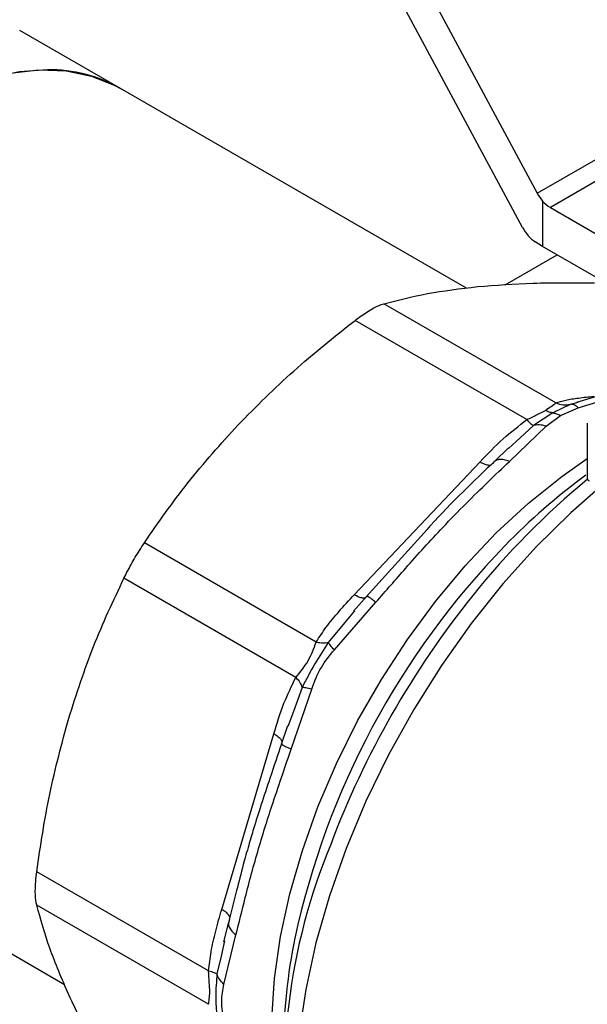
# Model space of a CAD drawing. Extents: x 0.4 to 10.6, y 0.4 to 8.1.
# Drawn here: x 2 to 2, y 4.9 to 5 of the extents above; entities that cross this region are included whole.
import ezdxf

# ---------------------------------------------------------------- set-up
doc = ezdxf.new("R2010")
doc.units = 0
doc.linetypes.add('SLD-SOLID', pattern=[0])
doc.layers.get('0').update_dxf_attribs({"linetype": 'CONTINUOUS'})

msp = doc.modelspace()

# ---------------------------------------------------------------- linework, layer by layer
at = {"color": 7, "linetype": 'SLD-SOLID'}
for p, q in [((1.982113682490542, 5.048485098780433), (2.002057366319836, 5.011429440625427)), ((2.000599394825972, 5.008076624618604), (1.982113682490559, 5.042423350273832)), ((1.961011788691206, 5.021747851896749), (1.951105071787176, 5.027466877832555)), ((2.002057366319836, 5.011429440625427), (2.02705609783278, 5.025860901145574)), ((2.028396550378644, 5.02449182247322), (2.003341585690514, 5.010027899232026)), ((1.995067741953571, 5.002087768555025), (1.961011788691205, 5.021747851896749)), ((2.002572837084704, 5.010664186842539), (2.002572837084705, 5.006185384881383)), ((2.003341585690514, 5.010027899232026), (2.031803629220365, 4.993597111241414)), ((2.002572837084705, 5.006185384881383), (2.001843851337868, 5.006652128615028)), ((2.031803629220369, 4.989310807766945), (2.002572837084705, 5.006185384881383)), ((1.998885460054653, 5.002412880965308), (2.003996586830617, 5.005363471647984)), ((2.00386995388646, 4.990787756288795), (1.98694885103616, 5.000556115070217)), ((2.001029043524684, 4.989147731456884), (1.984107926275038, 4.998916084047789)), ((2.01011440036362, 4.992094705982959), (2.005917467819586, 4.990851215414785)), ((2.005291658890087, 4.990654550857391), (2.003589050093078, 4.989812728071848)), ((2.00432678015077, 4.989563452776578), (2.006090832640167, 4.990322737590096)), ((2.00598467368385, 4.990881715194802), (2.006060321367864, 4.990893540860346)), ((2.003589053953803, 4.989812715560627), (2.001671597105338, 4.988564762319299)), ((2.002936948611572, 4.988502075440941), (2.00432678015077, 4.989563452776578)), ((1.999304887116892, 4.985040816282282), (2.002936948611572, 4.988502075440941)), ((2.006978369029997, 4.988798185442417), (2.006978369029997, 4.9833917030689)), ((2.000370678931543, 4.987353710572962), (1.999230048553715, 4.986291902975904)), ((1.999217736003201, 4.986379152249685), (1.997847619806854, 4.985040855931149)), ((1.984025300509054, 4.97190624489687), (1.996427147069154, 4.984997711580943)), ((1.991197366747083, 4.978344028498706), (1.985217196528172, 4.971699795190894)), ((1.980290302577733, 4.967255741311452), (1.963369178431389, 4.97702413220009)), ((1.978281475395267, 4.963776385762363), (1.961360341334508, 4.973544724241637)), ((1.985286499313075, 4.971784393215802), (1.983951967048034, 4.970286960071991)), ((1.985273281587989, 4.971752945110842), (1.985204803000505, 4.971686181120935)), ((1.982075728393871, 4.966480801820758), (1.986172121455925, 4.971177786882815)), ((1.984066814967568, 4.970322033129098), (1.983078995039977, 4.969150445389337)), ((1.977825968782831, 4.956721827794721), (1.979845546247488, 4.962618147064975)), ((1.978034735246274, 4.960413225527016), (1.97750428987661, 4.95894507337578)), ((1.97098437087037, 4.940929530648108), (1.976121383914041, 4.95821625981547)), ((1.977455906578366, 4.95899684288996), (1.976846613013596, 4.957150671772984)), ((1.976901842504466, 4.957305036270545), (1.976878259275078, 4.957212365060349)), ((1.921448075057377, 4.953214063968199), (1.95550349425704, 4.933554288934312)), ((1.969691184727324, 4.934868941368133), (1.952770070747273, 4.944637325894364)), ((1.969691185224281, 4.931588389500202), (1.952770070805174, 4.94135673101384)), ((1.971741281367939, 4.939925659634115), (1.971673904069531, 4.939677379516552)), ((1.971657966127666, 4.939681584576547), (1.971163925375109, 4.937743428910109)), ((1.971261544176983, 4.937839739112434), (1.970915988374797, 4.936337227855257)), ((1.971204466379472, 4.933539822228867), (1.972386197121185, 4.938416275590262))]:
    msp.add_line(p, q, dxfattribs=at)
at = {"color": 8, "linetype": 'SLD-SOLID'}
for p, q in [((2.006090832640167, 4.990322737590096), (2.010672445006047, 4.9917216543495)), ((2.006048545969139, 4.990840160205214), (2.005291656967719, 4.990654557678539)), ((2.001671610180472, 4.988564741517088), (2.000370678931543, 4.987353710572962)), ((1.983078995039977, 4.969150445389337), (1.981452257693391, 4.967221080048713)), ((1.978892571419411, 4.96278752096821), (1.978034735246274, 4.960413225527016)), ((1.970915988374797, 4.936337227855257), (1.970517393389692, 4.934604096915526))]:
    msp.add_line(p, q, dxfattribs=at)
at = {"color": 7, "linetype": 'SLD-SOLID', "flags": 128}
for points in [[(1.953839808723769, 5.023600954802172), (1.95106559209473, 5.023404736037454), (1.948176061342437, 5.022787343819878), (1.945205093573037, 5.021756016508709), (1.942187520667244, 5.02032284547372), (1.939158720908385, 5.01850463333493), (1.936154204204375, 5.016322696967267), (1.933209195766513, 5.013802617579674), (1.930358223126086, 5.010973940798838), (1.927634711330633, 5.007869830273735), (1.925070591065825, 5.004526678862153), (1.922695924297371, 5.000983681957723), (1.920538551821952, 4.997282377959755), (1.918623766859336, 4.993466161273491), (1.916974018512508, 4.989579773550377), (1.915608648572453, 4.985668779133109), (1.91454366475335, 4.981779030855372), (1.913791553016753, 4.977956132459291), (1.913361131185111, 4.974244903933254), (1.913257445560862, 4.970688856038517), (1.91348171176315, 4.967329680185324), (1.914031300475802, 4.964206759639224), (1.914899768273655, 4.961356707788311), (1.916076933165828, 4.95881293888471), (1.917548993970251, 4.956605276293023), (1.919298692119911, 4.954759602838654), (1.921305514003768, 4.95329755735534), (1.921448075057376, 4.953214063968195)], [(1.921448075057375, 4.953214063968195), (1.919906128436038, 4.954255224091211), (1.918072812747249, 4.955981798924917), (1.916510993107469, 4.95807767259803), (1.915238980423988, 4.96051827290801), (1.914271687882508, 4.963274986047683), (1.913620456103675, 4.966315492075974), (1.913292920184668, 4.969604143839662), (1.913292920184668, 4.973102384903663), (1.913620456103675, 4.97676920158997), (1.914271687882508, 4.980561603825542), (1.915238980423988, 4.984435129161592), (1.916510993107469, 4.988344364055153), (1.918072812747249, 4.992243476301344), (1.919906128436038, 4.996086752374073), (1.921989446223601, 4.999829133375327), (1.924298341113675, 5.003426743309558), (1.926805743424715, 5.006837403489613), (1.929482256157166, 5.010021127043277), (1.932296499646398, 5.012940587722791), (1.935215479460586, 5.015561557520975), (1.93820497323026, 5.017853307963319), (1.941229931874288, 5.019788970371257), (1.944254890518316, 5.021345850872849), (1.947244384287989, 5.02250569646768), (1.950163364102178, 5.02325490902661), (1.95297760759141, 5.023584704717398), (1.95565412032386, 5.023491216987101), (1.958161522634901, 5.022975541893884), (1.960470417524975, 5.022043725256726), (1.961011788691204, 5.021747851896745)]]:
    msp.add_lwpolyline(points, dxfattribs=at)
at = {"color": 8, "linetype": 'SLD-SOLID', "flags": 128}
for points in [[(1.977350206191409, 4.918571819816723), (1.977097504731326, 4.919431951257394), (1.976375753862586, 4.922762610845651), (1.975980696792143, 4.926346230434433), (1.97591625977465, 4.930147194402255), (1.976183083214136, 4.934127727061552), (1.976778515299384, 4.93824826809042), (1.977696638358821, 4.942467865700887), (1.978928327672999, 4.946744583636161), (1.980461342160152, 4.951035917952007), (1.982280446033573, 4.955299219440028), (1.984367560221697, 4.959492117494666), (1.98670194204605, 4.963572941211314), (1.989260391371294, 4.967501133530488), (1.992017481178602, 4.971237654312104), (1.994945810270794, 4.974745368333932), (1.998016275597744, 4.977989414358113), (2.001198361495566, 4.98093755159781), (2.004460442964996, 4.983560480140627), (2.006978369029997, 4.985323632722215)], [(2.008091137892852, 4.982370455994174), (2.005357585579942, 4.979975179896334), (2.001947558028797, 4.976622669798612), (1.998666647426659, 4.972977267252246), (1.995544465446442, 4.969071873631561), (1.992609191164871, 4.964941736845608), (1.989887316733815, 4.960624133210151), (1.987403408276874, 4.956158031012392), (1.985179884169218, 4.951583738804903), (1.983236812701813, 4.946942541603064), (1.981591730956195, 4.942276328269494), (1.980259486524535, 4.937627213448493), (1.979252103503538, 4.933037157462703), (1.978578673971632, 4.928547587602591), (1.978245275928938, 4.924199024226787), (1.978254918440616, 4.920030715047881), (1.978607514478724, 4.916080280904406), (1.979299881707679, 4.912383376216102), (1.98032577120625, 4.90897336718696), (1.981675923866839, 4.905881030660442), (1.983338153963037, 4.903134276344818), (1.985297459131208, 4.900757894915675), (1.987536155773464, 4.898773334269084), (1.989352741524868, 4.897572377621524)]]:
    msp.add_lwpolyline(points, dxfattribs=at)
at = {"color": 7, "linetype": 'SLD-SOLID'}
for centre, radius, start, end in [((1.953959442012204, 5.009258720547521), 0.01434273319625551, 60.54750737046189, 90.47791183914573), ((2.005008767531488, 5.012824687755944), 0.003255997748524431, 221.5707957028879, 239.2005853805451), ((2.043804083232084, 4.93319400004837), 0.06256882226108944, 126.2119607868493, 135.9114314598083), ((2.055374276613628, 4.924146454502171), 0.07638654622724318, 129.2827243942226, 141.3651409864673), ((2.03666560361743, 4.924495929514531), 0.0595072863849874, 157.4382067186175, 188.8194398845989), ((2.031882816632724, 4.926992369632615), 0.05483014107077657, 168.3251398949206, 179.6184100940548)]:
    msp.add_arc(centre, radius, start, end, dxfattribs=at)
at = {"color": 8, "linetype": 'SLD-SOLID'}
for centre, radius, start, end in [((2.007303632791964, 4.983422211284988), 0.0003266913927513506, 185.3583986081529, 245.9617423828209), ((2.055882370468694, 4.921364847200777), 0.07947465276350234, 135.8445549012597, 167.8532085042299), ((2.065654042221864, 4.915656602926418), 0.0897174252119113, 141.2287648021799, 159.3285298408377)]:
    msp.add_arc(centre, radius, start, end, dxfattribs=at)
at = {"color": 7, "linetype": 'SLD-SOLID'}
for centre, major_axis, ratio, start_param, end_param in [((2.003301822831549, 5.012148096359434), (-0.001215020523896548, 0.002328388867266717), 0.5468210895475376, 1.594178789796669, 1.952498366684827), ((2.001843851337855, 5.008795280352254), (-0.001215020523896104, 0.002328388867265829), 0.5468210895475812, 1.594178789645994, 2.379576953059278)]:
    msp.add_ellipse(centre, major_axis=major_axis, ratio=ratio, start_param=start_param, end_param=end_param, dxfattribs=at)
for points, knots in [([(1.986948851263401, 5.00055611513453), (1.988328766101681, 5.000914067962825), (1.991101368272753, 5.001633286831517), (1.994478353824843, 5.002038839422404), (1.996174624948948, 5.002242549843612)], [0, 0, 0, 0, 0.4976966593609046, 1, 1, 1, 1]), ([(1.996174624948948, 5.002242549843612), (1.997959111202127, 5.002384009394016), (2.001546031108928, 5.002668351218698), (2.00563359215855, 5.002628591355753), (2.007687598879777, 5.002608611953678)], [0, 0, 0, 0, 0.4974982156126757, 1, 1, 1, 1]), ([(1.984107926275038, 4.998916084047789), (1.984521707662535, 4.999217789149347), (1.985349634642812, 4.99982146490958), (1.986321601391184, 5.000344872782406), (1.986778213092066, 5.000498648389184), (1.986948851263401, 5.00055611513453)], [0, 0, 0, 0, 0.3848970140879511, 0.7701328097893788, 1, 1, 1, 1]), ([(1.972594952342334, 4.988630294593839), (1.974379438595437, 4.990429137019697), (1.977966358502756, 4.994044913659177), (1.982053919553078, 4.997286953328565), (1.984107926275038, 4.998916084047789)], [0, 0, 0, 0, 0.4974982155195247, 1, 1, 1, 1]), ([(2.003869953886479, 4.990787756288859), (2.004185297649274, 4.990884974276275), (2.004849187219963, 4.991089646178954), (2.00613806153056, 4.99129186717162), (2.007101650401102, 4.991396092146758), (2.007604973113659, 4.991450533204357)], [0, 0, 0, 0, 0.3017525789720231, 0.6352762088361825, 1, 1, 1, 1]), ([(2.002851369168551, 4.990062031432476), (2.00306023410885, 4.990201139210973), (2.003506352462276, 4.990498261997607), (2.003743718529474, 4.990687249489968), (2.00386995388646, 4.990787756288795)], [0, 0, 0, 0, 0.4681828010323786, 1, 1, 1, 1]), ([(2.003869925842388, 4.990787661960523), (2.004113160259994, 4.990703573832401), (2.004587538597324, 4.990539577360191), (2.005060973256935, 4.990616886763648), (2.005291657363574, 4.990654556271592)], [0, 0, 0, 0, 0.5127435181274793, 1, 1, 1, 1]), ([(2.006090831019766, 4.99032273868595), (2.005950107160476, 4.990434895568164), (2.005668659489512, 4.990659209294642), (2.005417325742388, 4.990656103669633), (2.005291658890087, 4.990654550857391)], [0, 0, 0, 0, 0.5000000845910317, 1, 1, 1, 1]), ([(2.001029043524694, 4.989147731456863), (2.001375024254327, 4.989319558290005), (2.002020992498241, 4.989640370023593), (2.002588034830676, 4.989928311481175), (2.002851369168551, 4.990062031432476)], [0, 0, 0, 0, 0.5356002139316215, 0.9999999999999999, 0.9999999999999999, 0.9999999999999999, 0.9999999999999999]), ([(2.003589050119736, 4.989812727985248), (2.003469382696767, 4.989830315503669), (2.003231303402369, 4.98986530601213), (2.002977567874042, 4.989996687241701), (2.002851369168551, 4.990062031425889)], [0, 0, 0, 0, 0.5026368348085224, 1, 1, 1, 1]), ([(2.003589050093078, 4.989812728071848), (2.00370871671653, 4.989795153140284), (2.003946826342568, 4.989760182985185), (2.004200563524459, 4.989628804465037), (2.00432678015077, 4.989563452775312)], [0, 0, 0, 0, 0.5025694485503949, 1, 1, 1, 1]), ([(1.963369178658629, 4.97702413254098), (1.964749093496426, 4.979015333893297), (1.967521695667021, 4.983016167162361), (1.970898681218325, 4.986753180373526), (1.972594952342334, 4.988630294593839)], [0, 0, 0, 0, 0.4976966592722873, 0.9999999999999999, 0.9999999999999999, 0.9999999999999999, 0.9999999999999999]), ([(1.996427147069154, 4.984997711580943), (1.997162283551318, 4.985769150717032), (1.998569841515826, 4.987246216984972), (2.000234025928389, 4.988533004623004), (2.001029043524684, 4.989147731456884)], [0, 0, 0, 0, 0.5222779457050729, 1, 1, 1, 1]), ([(2.00102904248017, 4.989147733765861), (2.001161457479323, 4.989004875359728), (2.001426287421052, 4.988719158608498), (2.00158982983102, 4.988616223590093), (2.001671601018535, 4.988564756091886)], [0, 0, 0, 0, 0.5000001068124521, 1, 1, 1, 1]), ([(2.002936948459962, 4.98850207905589), (2.00270479508456, 4.988564446254778), (2.002248204829876, 4.988687107642643), (2.00186163066169, 4.988605068062061), (2.001671610180463, 4.98856474151708)], [0, 0, 0, 0, 0.5084501323042828, 1, 1, 1, 1]), ([(1.986172121455925, 4.971177786882815), (1.98714776419043, 4.972297415844749), (1.989345901458784, 4.974819956177308), (1.992284357059101, 4.978086781646893), (1.994998499853713, 4.980867963744299), (1.997220190492869, 4.983035040292403), (1.998604036532106, 4.984366497890218), (1.999304887116892, 4.985040816282282)], [0, 0, 0, 0, 0.2209031544072309, 0.4976980191892046, 0.6708947842536751, 0.833324245348204, 1, 1, 1, 1]), ([(1.997939938115736, 4.985126862917443), (1.995783662637614, 4.983079584124095), (1.993516167728614, 4.980926707885265), (1.991305784862349, 4.978464784541876), (1.991197366747083, 4.978344028498706)], [0, 0, 0, 0, 0.9509505267524517, 1, 1, 1, 1]), ([(1.99930488681331, 4.985040818056724), (1.999125572135573, 4.985105395130932), (1.998763114784825, 4.985235927865519), (1.998289198866156, 4.985245647522925), (1.997903988255286, 4.985125656656185), (1.997750200782097, 4.984936676459095), (1.997675156505111, 4.984844459050479)], [0, 0, 0, 0, 0.2507570769141323, 0.5068672956768266, 0.7593640984776762, 1, 1, 1, 1]), ([(1.961360341334508, 4.973544724241637), (1.961590587052809, 4.97399339196079), (1.962051281148858, 4.9748911223109), (1.962775799619433, 4.976115833040168), (1.963207754768976, 4.976777037128594), (1.963369178658629, 4.97702413254098)], [0, 0, 0, 0, 0.3848970140854788, 0.7701328097856622, 1, 1, 1, 1]), ([(1.955921605946182, 4.959751211589288), (1.956691211588757, 4.962136122579691), (1.958238163152447, 4.966929930709163), (1.960316149491302, 4.971332450294305), (1.961360341334508, 4.973544724241637)], [0, 0, 0, 0, 0.4974982156131955, 1, 1, 1, 1]), ([(1.980290302577668, 4.967255741311493), (1.980605641095263, 4.967748016158161), (1.981269508505719, 4.968784379334418), (1.982558394613126, 4.970325200389508), (1.983521976482441, 4.971363757686267), (1.984025300509054, 4.97190624489687)], [0, 0, 0, 0, 0.3017570241832325, 0.6352749285414526, 1, 1, 1, 1]), ([(1.985273285588691, 4.971752941590875), (1.985277384966601, 4.971770284517786), (1.985285785809988, 4.971805825328134), (1.985465251573139, 4.971708650740557), (1.985756584577784, 4.97150619092849), (1.986034585923959, 4.971286483507122), (1.986172118626586, 4.971177789949111)], [0, 0, 0, 0, 0.2406340923856262, 0.4931307549517525, 0.7492418719927371, 1, 1, 1, 1]), ([(1.978281475395274, 4.963776385762363), (1.978492254669978, 4.964037081276761), (1.978889852103687, 4.964528836776204), (1.979521879297608, 4.965380494304644), (1.979943097170693, 4.9663533474257), (1.980170017165032, 4.966943117087389), (1.980290302577733, 4.967255741311452)], [0, 0, 0, 0, 0.2651513444757268, 0.5001606265907987, 0.7350458892362918, 1, 1, 1, 1]), ([(1.981452262105879, 4.96722107594434), (1.981012902124365, 4.966522182355085), (1.98010492710303, 4.965077858911183), (1.979305275488515, 4.963567192542441), (1.97889256724834, 4.962787522437085)], [0, 0, 0, 0, 0.4838899432148089, 1, 1, 1, 1]), ([(1.980290330588058, 4.967255679313341), (1.980521327025373, 4.967210148341239), (1.9809718393826, 4.967121349285256), (1.9812948624362, 4.967188405603576), (1.981452258124966, 4.967221079356394)], [0, 0, 0, 0, 0.5127416231980614, 1, 1, 1, 1]), ([(1.982075728526534, 4.966480801729054), (1.981934167978082, 4.966633959494549), (1.981651047737496, 4.966940274099066), (1.981518523849475, 4.967127475517984), (1.981452262105879, 4.96722107594434)], [0, 0, 0, 0, 0.5000015122883545, 1, 1, 1, 1]), ([(1.979845546247488, 4.962618147064975), (1.980124172163721, 4.963354423615605), (1.980657853645747, 4.964764691425692), (1.981617227240533, 4.965925859576082), (1.982075728393871, 4.966480801820758)], [0, 0, 0, 0, 0.5220827883628745, 0.9999999999999999, 0.9999999999999999, 0.9999999999999999, 0.9999999999999999]), ([(1.976121383914041, 4.95821625981547), (1.976427511791679, 4.95923538655486), (1.977013680527, 4.961186794040418), (1.977871604198799, 4.962939184820788), (1.978281475395267, 4.963776385762363)], [0, 0, 0, 0, 0.5222521420724547, 0.9999999999999999, 0.9999999999999999, 0.9999999999999999, 0.9999999999999999]), ([(1.978281469995395, 4.963776385227809), (1.978432911739824, 4.963603604047998), (1.978735795257586, 4.963258041655404), (1.978840315422843, 4.962944360246689), (1.978892575510459, 4.962787519527364)], [0, 0, 0, 0, 0.4999999522892177, 1, 1, 1, 1]), ([(1.979845540848736, 4.962618149622224), (1.979638825887538, 4.962664776908495), (1.979232266747604, 4.962756481685419), (1.979004520235973, 4.962777291769617), (1.978892571419415, 4.962787520968221)], [0, 0, 0, 0, 0.5084499175973531, 1, 1, 1, 1]), ([(1.952770070805164, 4.944637326333072), (1.95314988344344, 4.947206062082398), (1.953913024266534, 4.952367309804299), (1.955250025673183, 4.957282363632143), (1.955921605946182, 4.959751211589288)], [0, 0, 0, 0, 0.4976966593613688, 1, 1, 1, 1]), ([(1.976891107251092, 4.95730256540421), (1.976500922242375, 4.956143241995792), (1.975809280432455, 4.954088225727692), (1.974871642748023, 4.951285801401307), (1.974183908668598, 4.949093827584154), (1.973606670961523, 4.947141177160187), (1.973038891150199, 4.945103067843347), (1.972380138267787, 4.942546432978245), (1.971908911269937, 4.940687104374515), (1.971646634262907, 4.939652233402573)], [0, 0, 0, 0, 0.1894290987901973, 0.3357819542320595, 0.4641573623726247, 0.5554248139831605, 0.6643961866818823, 0.8132085722882008, 1, 1, 1, 1]), ([(1.977825966272405, 4.956721828360921), (1.977663060070793, 4.956786568350577), (1.977333775892886, 4.956917428035849), (1.977012740924693, 4.957068419201769), (1.976838803175703, 4.957175169330793), (1.976865323293935, 4.957200165915292), (1.97687826420707, 4.95721236339593)], [0, 0, 0, 0, 0.2507701291662189, 0.5068845446576212, 0.7593764772347303, 1, 1, 1, 1]), ([(1.972386197121185, 4.938416275590262), (1.972684552817064, 4.939628649266524), (1.973355931488127, 4.942356808436417), (1.974339289983444, 4.946050108291561), (1.975301291000949, 4.949199083342549), (1.976096145833685, 4.951652027665885), (1.976947344105968, 4.954139824458311), (1.977548338140689, 4.955905958102943), (1.977825968782831, 4.956721827794721)], [0, 0, 0, 0, 0.2128302632459421, 0.4789239866169649, 0.6044197240566781, 0.7228529684171374, 0.871971261109529, 1, 1, 1, 1]), ([(1.952770070805174, 4.94135673101384), (1.952715667113474, 4.941670048030067), (1.952606811844614, 4.942296957840304), (1.95263945072503, 4.943517108762352), (1.952734536686145, 4.94433258035187), (1.952770070805164, 4.944637326333072)], [0, 0, 0, 0, 0.3848970140857351, 0.7701328097851078, 0.9999999999999999, 0.9999999999999999, 0.9999999999999999, 0.9999999999999999]), ([(1.955921605945316, 4.932522275978898), (1.955255953664178, 4.934078630206344), (1.953917954329965, 4.937206991633362), (1.953153972858097, 4.939968878123845), (1.952770070805174, 4.94135673101384)], [0, 0, 0, 0, 0.4974982155209919, 1, 1, 1, 1]), ([(1.969691184727266, 4.934868941368086), (1.969764631299977, 4.935500938941859), (1.969919252366161, 4.936831431775973), (1.970388465265146, 4.938845591272837), (1.970779909037298, 4.940214507897956), (1.97098437087037, 4.940929530648108)], [0, 0, 0, 0, 0.3017722612335577, 0.6352964754433551, 1, 1, 1, 1]), ([(1.969691185224335, 4.931588389500259), (1.969712259768928, 4.931751505329141), (1.969752014833269, 4.932059207364823), (1.969838073973712, 4.932793526740896), (1.969751974083205, 4.93377952168513), (1.969712244633094, 4.934491522072664), (1.969691184727324, 4.934868941368133)], [0, 0, 0, 0, 0.265102283715432, 0.5000894942119405, 0.735005943541855, 1, 1, 1, 1]), ([(1.969691252431104, 4.934868948016314), (1.96988567972668, 4.934824572194787), (1.970264871391725, 4.934738026004844), (1.970434663356433, 4.93464797563314), (1.970517395937849, 4.934604097822307)], [0, 0, 0, 0, 0.5127414800980536, 1, 1, 1, 1]), ([(1.970517401190308, 4.934604097625042), (1.970457651626434, 4.933835066961515), (1.970334215273478, 4.932246330002402), (1.97045507769861, 4.931044113636696), (1.970517436473744, 4.930423832023698)], [0, 0, 0, 0, 0.484051597790932, 1, 1, 1, 1]), ([(1.971204466575492, 4.933539822331911), (1.971036946421906, 4.933706662553842), (1.970701907146238, 4.934040341970389), (1.970578903049385, 4.934416179459195), (1.970517401190307, 4.934604097625042)], [0, 0, 0, 0, 0.5000015393748453, 1, 1, 1, 1]), ([(1.971204459418205, 4.92989788149366), (1.971089005598837, 4.930576894641873), (1.970867904366174, 4.931877246980892), (1.971095646016915, 4.933002262925931), (1.971204466379472, 4.933539822228867)], [0, 0, 0, 0, 0.5221762808726549, 1, 1, 1, 1]), ([(1.9613603413345, 4.922367448345416), (1.96032579587813, 4.924119692545379), (1.958247129210207, 4.927640399721754), (1.956699157371333, 4.930889993944706), (1.955921605945316, 4.932522275978898)], [0, 0, 0, 0, 0.497696659273938, 1, 1, 1, 1])]:
    msp.add_open_spline(points, degree=3, knots=knots, dxfattribs=at)
at = {"color": 8, "linetype": 'SLD-SOLID'}
for points in [[(1.996427147069152, 4.984997711580947), (1.996582075268805, 4.984915992987442), (1.996891931668106, 4.984752555800434), (1.997273990280644, 4.984647659177226), (1.997440403395206, 4.984680333864445), (1.997523609952486, 4.984696671208054)], [(1.98512172641491, 4.97160518464414), (1.985038519816559, 4.971588854271525), (1.984872106619857, 4.971556193526293), (1.984490062622814, 4.971661096850016), (1.984180221816343, 4.971824529517474), (1.984025301413108, 4.971906245851203)], [(1.976121383913974, 4.958216259815464), (1.976269631144797, 4.958122965359857), (1.976566125606442, 4.957936376448644), (1.976848039439232, 4.957658022322787), (1.976902974406886, 4.957497619882756), (1.976930441890713, 4.95741741866274)], [(1.971793418658173, 4.940130718836226), (1.97176594391004, 4.940210918906666), (1.971710994413775, 4.940371319047546), (1.971429085858556, 4.940649661941031), (1.971132609644418, 4.940836242575545), (1.970984371537349, 4.940929532892801)]]:
    msp.add_open_spline(points, degree=3, dxfattribs=at)
msp.add_open_spline([(1.971673904069531, 4.939677379516552), (1.971664174511794, 4.93964687265566), (1.97161680503974, 4.939498346491007), (1.97170723773642, 4.939192050082467), (1.971944712664654, 4.938788233845052), (1.972240069408777, 4.938539385583751), (1.972386190807983, 4.938416273256524)], degree=3, knots=[0, 0, 0, 0, 0.07914515161616054, 0.3853272830174029, 0.6959038882769939, 1, 1, 1, 1], dxfattribs=at)

doc.saveas('drawing.dxf')
